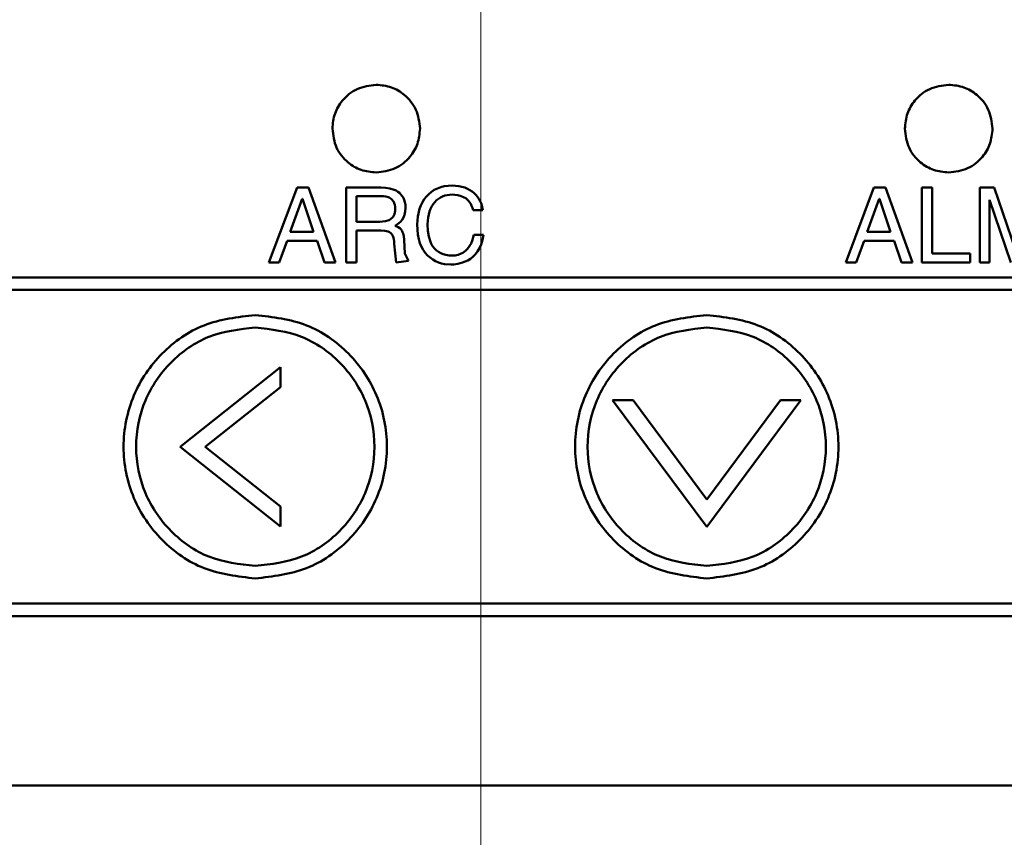
# Model space of a CAD drawing. Extents: x 53 to 682, y -50 to 466.
# Drawn here: x 114 to 137, y 201 to 221 of the extents above; entities that cross this region are included whole.
import ezdxf

# ---------------------------------------------------------------- set-up
doc = ezdxf.new("R2010")
doc.units = 0
doc.linetypes.add('CENTER', pattern=[50.8, 31.75, -6.35, 6.35, -6.35])
doc.layers.add('RKC_CENTER', color=2, linetype='CENTER', lineweight=18)
doc.layers.add('RKC_OUTWORD', color=4, linetype='CONTINUOUS', lineweight=50)

msp = doc.modelspace()

# ---------------------------------------------------------------- linework, layer by layer
at = {"layer": 'RKC_CENTER'}
msp.add_line((124.84706944, 278.99924289), (124.84706944, 57.40810123), dxfattribs=at)
at = {"layer": 'RKC_OUTWORD'}
for p, q in [((120.44561545, 217.03455527), (119.77106575, 215.24103856)), ((120.72053407, 217.03455527), (120.44561545, 217.03455527)), ((121.36959006, 215.24103856), (120.72053407, 217.03455527)), ((122.45272808, 217.03455527), (121.62314909, 217.03455527)), ((121.62314909, 217.03455527), (121.62314909, 215.24103856)), ((122.56262663, 217.02938762), (122.45272808, 217.03455527)), ((122.66908008, 217.01250666), (122.56262663, 217.02938762)), ((122.76864334, 216.98218982), (122.66908008, 217.01250666)), ((122.81480762, 216.96117473), (122.76864334, 216.98218982)), ((122.85787131, 216.93602554), (122.81480762, 216.96117473)), ((123.72982498, 216.97667766), (123.66092307, 216.93189142)), ((123.80458355, 217.01388469), (123.72982498, 216.97667766)), ((123.88416525, 217.04316801), (123.80458355, 217.01388469)), ((123.96925911, 217.0645276), (123.88416525, 217.04316801)), ((124.05986512, 217.07761896), (123.96925911, 217.0645276)), ((124.15529427, 217.08209759), (124.05986512, 217.07761896)), ((124.31790278, 217.06900622), (124.15529427, 217.08209759)), ((124.39162782, 217.05350329), (124.31790278, 217.06900622)), ((124.46018522, 217.03248821), (124.39162782, 217.05350329)), ((124.52391949, 217.00630548), (124.46018522, 217.03248821)), ((124.5821416, 216.97529963), (124.52391949, 217.00630548)), ((124.63554058, 216.94015965), (124.5821416, 216.97529963)), ((124.68377192, 216.90088556), (124.63554058, 216.94015965)), ((134.24839051, 217.03455527), (133.57418533, 215.24103856)), ((134.52330913, 217.03455527), (134.24839051, 217.03455527)), ((135.17270963, 215.24103856), (134.52330913, 217.03455527)), ((135.63883105, 217.03455527), (135.39629633, 217.03455527)), ((135.39629633, 217.03455527), (135.39629633, 215.24103856)), ((135.63883105, 215.45601252), (135.63883105, 217.03455527)), ((137.12607877, 217.03455527), (136.77915766, 217.03455527)), ((136.77915766, 217.03455527), (136.77915766, 215.24103856)), ((137.63801996, 215.51836874), (137.12607877, 217.03455527)), ((120.57067242, 216.76721586), (120.28335145, 215.97794448)), ((120.57515104, 216.76721586), (120.57067242, 216.76721586)), ((120.84007888, 215.97794448), (120.57515104, 216.76721586)), ((122.46995356, 216.82716052), (121.86568381, 216.82716052)), ((121.86568381, 216.82716052), (121.86568381, 216.21772313)), ((122.5185294, 216.82578248), (122.46995356, 216.82716052)), ((122.57123936, 216.8192368), (122.5185294, 216.82578248)), ((122.62463834, 216.80545642), (122.57123936, 216.8192368)), ((122.65082107, 216.79477662), (122.62463834, 216.80545642)), ((122.67631478, 216.78134075), (122.65082107, 216.79477662)), ((122.70008594, 216.76445978), (122.67631478, 216.78134075)), ((122.72213455, 216.74413372), (122.70008594, 216.76445978)), ((122.74177159, 216.71967354), (122.72213455, 216.74413372)), ((122.75899707, 216.69107925), (122.74177159, 216.71967354)), ((122.89748991, 216.90639772), (122.85787131, 216.93602554)), ((122.9333189, 216.87194676), (122.89748991, 216.90639772)), ((122.96501378, 216.83267267), (122.9333189, 216.87194676)), ((122.99154101, 216.78788643), (122.96501378, 216.83267267)), ((123.01290061, 216.73793255), (122.99154101, 216.78788643)), ((123.02874804, 216.682122), (123.01290061, 216.73793255)), ((123.49004633, 216.75722508), (123.44594911, 216.6859116)), ((123.54137825, 216.82199288), (123.49004633, 216.75722508)), ((123.59822233, 216.8805595), (123.54137825, 216.82199288)), ((123.66092307, 216.93189142), (123.59822233, 216.8805595)), ((123.73981575, 216.68832317), (123.78184592, 216.73000883)), ((123.78184592, 216.73000883), (123.82697667, 216.76618233)), ((123.82697667, 216.76618233), (123.87555252, 216.79718819)), ((123.87555252, 216.79718819), (123.92653993, 216.82233739)), ((123.92653993, 216.82233739), (123.98062793, 216.84197443)), ((123.98062793, 216.84197443), (124.03678298, 216.85575481)), ((124.03678298, 216.85575481), (124.09534961, 216.86436755)), ((124.09534961, 216.86436755), (124.15529427, 216.86712363)), ((124.15529427, 216.86712363), (124.22350716, 216.86402304)), ((124.22350716, 216.86402304), (124.29688769, 216.85334324)), ((124.29688769, 216.85334324), (124.37199077, 216.83232816)), ((124.37199077, 216.83232816), (124.44571582, 216.79891074)), ((124.44571582, 216.79891074), (124.48085579, 216.77720663)), ((124.48085579, 216.77720663), (124.51461773, 216.75102391)), ((124.51461773, 216.75102391), (124.54562359, 216.72070707)), ((124.54562359, 216.72070707), (124.57456239, 216.6859116)), ((124.72718012, 216.85816638), (124.68377192, 216.90088556)), ((124.76542068, 216.81234661), (124.72718012, 216.85816638)), ((124.79883811, 216.76411527), (124.76542068, 216.81234661)), ((124.8274324, 216.71312786), (124.79883811, 216.76411527)), ((124.85051454, 216.6604179), (124.8274324, 216.71312786)), ((134.37344748, 216.76721586), (134.08647102, 215.97794448)), ((134.37861512, 216.76721586), (134.37344748, 216.76721586)), ((134.64319845, 215.97794448), (134.37861512, 216.76721586)), ((137.01342415, 216.30006091), (137.00894552, 216.74482274)), ((137.00894552, 216.74482274), (137.01342415, 216.74482274)), ((137.01342415, 216.74482274), (137.51847515, 215.24103856)), ((122.77312196, 216.65800633), (122.75899707, 216.69107925)), ((122.78345725, 216.62011028), (122.77312196, 216.65800633)), ((122.79000293, 216.57635757), (122.78345725, 216.62011028)), ((122.78414627, 216.43820924), (122.79034744, 216.4802394)), ((122.79241449, 216.52743721), (122.79000293, 216.57635757)), ((122.79034744, 216.4802394), (122.79241449, 216.52743721)), ((123.03873882, 216.62045479), (123.02874804, 216.682122)), ((123.03598275, 216.46094687), (123.04218392, 216.55258641)), ((123.04218392, 216.55258641), (123.03873882, 216.62045479)), ((123.37601367, 216.52674819), (123.33294998, 216.3465697)), ((123.40770855, 216.60908598), (123.37601367, 216.52674819)), ((123.44594911, 216.6859116), (123.40770855, 216.60908598)), ((123.61441428, 216.46577), (123.63887446, 216.52950427)), ((123.63887446, 216.52950427), (123.66850228, 216.58807089)), ((123.66850228, 216.58807089), (123.70226421, 216.64078085)), ((123.70226421, 216.64078085), (123.73981575, 216.68832317)), ((124.57456239, 216.6859116), (124.60074511, 216.64629301)), ((124.60074511, 216.64629301), (124.62348275, 216.60150676)), ((124.62348275, 216.60150676), (124.64243077, 216.55120837)), ((124.64243077, 216.55120837), (124.65724468, 216.49505331)), ((124.65724468, 216.49505331), (124.89220019, 216.49505331)), ((124.86946256, 216.6063299), (124.85051454, 216.6604179)), ((124.89220019, 216.49505331), (124.86946256, 216.6063299)), ((122.55952604, 216.22874743), (122.62119325, 216.24597291)), ((122.62119325, 216.24597291), (122.64944303, 216.25837525)), ((122.64944303, 216.25837525), (122.67665929, 216.27318917)), ((122.67665929, 216.27318917), (122.70146397, 216.29144817)), ((122.70146397, 216.29144817), (122.72351258, 216.31315227)), ((122.72351258, 216.31315227), (122.74349414, 216.33830147)), ((122.74349414, 216.33830147), (122.76037511, 216.36758478)), ((122.76037511, 216.36758478), (122.77415549, 216.4006577)), ((122.77415549, 216.4006577), (122.78414627, 216.43820924)), ((122.92195008, 216.21875666), (122.96053515, 216.2635429)), ((122.96053515, 216.2635429), (122.99360807, 216.31797541)), ((122.99360807, 216.31797541), (123.01944629, 216.38308771)), ((123.01944629, 216.38308771), (123.03598275, 216.46094687)), ((123.33294998, 216.3465697), (123.31882508, 216.14778769)), ((123.56825, 216.1553669), (123.58030783, 216.3214205)), ((123.58030783, 216.3214205), (123.61441428, 216.46577)), ((137.01342415, 215.24103856), (137.01342415, 216.30006091)), ((121.86568381, 216.21772313), (122.42757888, 216.21772313)), ((121.86568381, 215.24103856), (121.86568381, 216.01032838)), ((121.86568381, 216.01032838), (122.45272808, 216.01032838)), ((122.42757888, 216.21772313), (122.49441374, 216.22013469)), ((122.45272808, 216.01032838), (122.54953526, 216.00274917)), ((122.49441374, 216.22013469), (122.55952604, 216.22874743)), ((122.54953526, 216.00274917), (122.58984288, 215.99344741)), ((122.79241449, 216.122983), (122.87991992, 216.18120512)), ((122.86751758, 216.08749852), (122.79241449, 216.122983)), ((122.90196853, 216.06338285), (122.86751758, 216.08749852)), ((122.87991992, 216.18120512), (122.92195008, 216.21875666)), ((122.91850499, 216.04891345), (122.90196853, 216.06338285)), ((122.93366341, 216.03203248), (122.91850499, 216.04891345)), ((122.94813281, 216.01273995), (122.93366341, 216.03203248)), ((122.96087966, 215.99103585), (122.94813281, 216.01273995)), ((123.31882508, 216.14778769), (123.33673958, 215.90869806)), ((123.5754847, 216.00206015), (123.56825, 216.1553669)), ((123.59856684, 215.86046673), (123.5754847, 216.00206015)), ((120.02083518, 215.24103856), (120.20824837, 215.76331503)), ((120.20824837, 215.76331503), (120.92758431, 215.76331503)), ((120.28335145, 215.97794448), (120.84007888, 215.97794448)), ((120.92758431, 215.76331503), (121.10500673, 215.24103856)), ((122.58984288, 215.99344741), (122.62463834, 215.98138958)), ((122.62463834, 215.98138958), (122.65495518, 215.96588665)), ((122.65495518, 215.96588665), (122.68113791, 215.94831666)), ((122.68113791, 215.94831666), (122.70284201, 215.9279906)), ((122.70284201, 215.9279906), (122.72110102, 215.90594199)), ((122.72110102, 215.90594199), (122.73591493, 215.88182632)), ((122.73591493, 215.88182632), (122.74762825, 215.85667712)), ((122.74762825, 215.85667712), (122.7565855, 215.83014989)), ((122.7565855, 215.83014989), (122.76313118, 215.80293363)), ((122.76313118, 215.80293363), (122.77036588, 215.74677858)), ((122.97259299, 215.96588665), (122.96087966, 215.99103585)), ((122.98292828, 215.93763686), (122.97259299, 215.96588665)), ((122.99877571, 215.87011299), (122.98292828, 215.93763686)), ((123.00738845, 215.78570815), (122.99877571, 215.87011299)), ((123.02220236, 215.46083565), (123.00738845, 215.78570815)), ((123.33673958, 215.90869806), (123.35809917, 215.80362265)), ((123.35809917, 215.80362265), (123.38738248, 215.707849)), ((123.63921896, 215.73368721), (123.59856684, 215.86046673)), ((124.67481467, 215.90042983), (124.63554058, 215.75952543)), ((124.90977018, 215.90042983), (124.67481467, 215.90042983)), ((124.85258159, 215.67580961), (124.88565451, 215.78122953)), ((124.88565451, 215.78122953), (124.90977018, 215.90042983)), ((133.82395475, 215.24103856), (134.01136794, 215.76331503)), ((134.01136794, 215.76331503), (134.73035937, 215.76331503)), ((134.08647102, 215.97794448), (134.64319845, 215.97794448)), ((134.73035937, 215.76331503), (134.9081263, 215.24103856)), ((122.77036588, 215.74677858), (122.77243294, 215.69062352)), ((122.77243294, 215.69062352), (122.81480762, 215.24103856)), ((123.38738248, 215.707849), (123.4239005, 215.62103259)), ((123.4239005, 215.62103259), (123.46627517, 215.54282892)), ((123.46627517, 215.54282892), (123.51519553, 215.4735825)), ((123.66643522, 215.67615412), (123.63921896, 215.73368721)), ((123.69881912, 215.62378867), (123.66643522, 215.67615412)), ((123.73637066, 215.57590184), (123.69881912, 215.62378867)), ((123.77943435, 215.53352716), (123.73637066, 215.57590184)), ((123.8280102, 215.49666464), (123.77943435, 215.53352716)), ((124.48326736, 215.52732599), (124.44674935, 215.49804268)), ((124.51806282, 215.56177695), (124.48326736, 215.52732599)), ((124.55113574, 215.60174006), (124.51806282, 215.56177695)), ((124.5821416, 215.64790433), (124.55113574, 215.60174006)), ((124.61039138, 215.70026979), (124.5821416, 215.64790433)), ((124.63554058, 215.75952543), (124.61039138, 215.70026979)), ((124.76404264, 215.50458836), (124.81158496, 215.58417007)), ((124.81158496, 215.58417007), (124.85258159, 215.67580961)), ((123.11211936, 215.28100167), (123.02220236, 215.46083565)), ((123.51519553, 215.4735825), (123.56928353, 215.4122598)), ((123.56928353, 215.4122598), (123.62819466, 215.35920533)), ((123.62819466, 215.35920533), (123.69123991, 215.31373007)), ((123.69123991, 215.31373007), (123.75773025, 215.27617853)), ((123.88244271, 215.46565878), (123.8280102, 215.49666464)), ((123.94273188, 215.44119861), (123.88244271, 215.46565878)), ((124.00956673, 215.42328411), (123.94273188, 215.44119861)), ((124.08294726, 215.4122598), (124.00956673, 215.42328411)), ((124.16287348, 215.4084702), (124.08294726, 215.4122598)), ((124.22660775, 215.41260431), (124.16287348, 215.4084702)), ((124.29757671, 215.4267292), (124.22660775, 215.41260431)), ((124.37199077, 215.45428997), (124.29757671, 215.4267292)), ((124.40988683, 215.47392701), (124.37199077, 215.45428997)), ((124.44674935, 215.49804268), (124.40988683, 215.47392701)), ((124.46810894, 215.26274266), (124.53046517, 215.29340401)), ((124.53046517, 215.29340401), (124.5928214, 215.33198908)), ((124.5928214, 215.33198908), (124.65311057, 215.3795314)), ((124.65311057, 215.3795314), (124.71064366, 215.43671998)), ((124.71064366, 215.43671998), (124.76404264, 215.50458836)), ((136.54764724, 215.45601252), (135.63883105, 215.45601252)), ((136.54764724, 215.24103856), (136.54764724, 215.45601252)), ((119.77106575, 215.24103856), (120.02083518, 215.24103856)), ((121.10500673, 215.24103856), (121.36959006, 215.24103856)), ((121.62314909, 215.24103856), (121.86568381, 215.24103856)), ((122.81480762, 215.24103856), (123.11211936, 215.28100167)), ((123.75773025, 215.27617853), (123.82732118, 215.24586169)), ((123.82732118, 215.24586169), (123.89966818, 215.22277955)), ((123.89966818, 215.22277955), (123.97373774, 215.2065876)), ((123.97373774, 215.2065876), (124.12497743, 215.19384075)), ((124.12497743, 215.19384075), (124.19387934, 215.19659683)), ((124.19387934, 215.19659683), (124.29103103, 215.20899917)), ((124.29103103, 215.20899917), (124.40644173, 215.2389715)), ((124.40644173, 215.2389715), (124.46810894, 215.26274266)), ((133.57418533, 215.24103856), (133.82395475, 215.24103856)), ((134.9081263, 215.24103856), (135.17270963, 215.24103856)), ((135.39629633, 215.24103856), (136.54764724, 215.24103856)), ((136.77915766, 215.24103856), (137.01342415, 215.24103856)), ((147.04706944, 214.887409), (102.64706944, 214.887409)), ((102.64706944, 214.587409), (147.04706944, 214.587409)), ((120.04770692, 212.74058825), (117.6475089, 210.83786202)), ((120.04770692, 212.26378704), (120.04770692, 212.74058825)), ((118.24833355, 210.83786202), (120.04770692, 212.26378704)), ((128.48509027, 211.95510648), (127.99692024, 211.95510648)), ((127.99692024, 211.95510648), (130.24691211, 208.91997736)), ((130.24691211, 209.57764609), (128.48509027, 211.95510648)), ((132.00873394, 211.95510648), (130.24691211, 209.57764609)), ((130.24691211, 208.91997736), (132.49690397, 211.95510648)), ((132.49690397, 211.95510648), (132.00873394, 211.95510648)), ((117.6475089, 210.83786202), (120.04770692, 208.93410225)), ((120.04770692, 209.40883641), (118.24833355, 210.83786202)), ((120.04770692, 208.93410225), (120.04770692, 209.40883641)), ((147.04706944, 207.087409), (102.64706944, 207.087409)), ((102.64706944, 206.787409), (147.04706944, 206.787409)), ((102.52206944, 202.737409), (147.17206944, 202.737409))]:
    msp.add_line(p, q, dxfattribs=at)
for points, knots in [([(122.34076248, 219.49331992), (122.18429238, 219.47308685), (121.87665881, 219.43330692), (121.53509839, 219.15296385), (121.32829256, 218.81030761), (121.30360587, 218.5672835), (121.29104188, 218.44359932)], [0, 0, 0, 0, 0.2837919536, 0.5579592249, 0.7750286894, 1, 1, 1, 1]), ([(123.38979405, 218.44359932), (123.3695514, 218.60001413), (123.32974784, 218.90757584), (123.04956927, 219.24908208), (122.70718769, 219.45601133), (122.46432905, 219.48073865), (122.34076248, 219.49331992)], [0, 0, 0, 0, 0.2838177701, 0.5580767966, 0.7751493003, 1, 1, 1, 1]), ([(136.03536154, 219.49331992), (135.8790357, 219.47307318), (135.57160146, 219.43325545), (135.23030651, 219.15291281), (135.02357888, 218.81029757), (134.99889364, 218.56728288), (134.98632996, 218.44359932)], [0, 0, 0, 0, 0.2836395365, 0.5578124776, 0.7749464094, 1, 1, 1, 1]), ([(137.08542664, 218.44359932), (137.06516412, 218.60002148), (137.02531572, 218.90764212), (136.74485087, 219.24914052), (136.40214193, 219.45602818), (136.15906157, 219.48074294), (136.03536154, 219.49331992)], [0, 0, 0, 0, 0.2836849545, 0.5578963391, 0.7750199432, 1, 1, 1, 1]), ([(121.29104188, 218.44359932), (121.31127413, 218.28725794), (121.35106364, 217.97979091), (121.63129297, 217.63834499), (121.97394561, 217.43148406), (122.21702922, 217.40679192), (122.34076248, 217.39422324)], [0, 0, 0, 0, 0.2836181905, 0.5577745663, 0.7749005289, 1, 1, 1, 1]), ([(122.34076248, 217.39422324), (122.49703424, 217.41448009), (122.80440937, 217.45432383), (123.14566312, 217.73456939), (123.3525, 218.07703378), (123.37721645, 218.31997328), (123.38979405, 218.44359932)], [0, 0, 0, 0, 0.2836140675, 0.5578481487, 0.7749996039, 1, 1, 1, 1]), ([(134.98632996, 218.44359932), (135.00656116, 218.28726036), (135.04634592, 217.9798189), (135.32644033, 217.6383988), (135.66884541, 217.43150953), (135.91174846, 217.4067986), (136.03536154, 217.39422324)], [0, 0, 0, 0, 0.2837206531, 0.5579382791, 0.7750353102, 1, 1, 1, 1]), ([(136.03536154, 217.39422324), (136.19179682, 217.41447022), (136.4994247, 217.45428565), (136.84104821, 217.7345023), (137.04809749, 218.07700104), (137.07283797, 218.31996978), (137.08542664, 218.44359932)], [0, 0, 0, 0, 0.2837660316, 0.5580220895, 0.7751088192, 1, 1, 1, 1]), ([(119.44722678, 213.98736831), (119.02734025, 213.93880678), (118.20210844, 213.84336548), (117.16435421, 213.11454669), (116.4627873, 212.08408698), (116.21269073, 210.83749848), (116.46280127, 209.59088465), (117.16434324, 208.56033342), (118.20207818, 207.83137007), (119.02733637, 207.73589818), (119.44722678, 207.6873222)], [0, 0, 0, 0, 0.1272015711, 0.2499979765, 0.3727911288, 0.4999884176, 0.6271910719, 0.7499942088, 0.8727973457, 1, 1, 1, 1]), ([(119.44722678, 207.6873222), (119.86710111, 207.73589503), (120.69231186, 207.8313589), (121.72995334, 208.56034372), (122.43136025, 209.59091499), (122.68139354, 210.83749848), (122.43137422, 212.08405664), (121.72994237, 213.1145364), (120.6922816, 213.84337665), (119.86709724, 213.93880993), (119.44722678, 213.98736831)], [0, 0, 0, 0, 0.1272031822, 0.2500020239, 0.3728041188, 0.5000115836, 0.6272136826, 0.7500057918, 0.872797901, 1, 1, 1, 1]), ([(130.24691211, 213.98736831), (129.82710778, 213.93880501), (129.0020186, 213.84335804), (127.96448747, 213.11450973), (127.26310712, 212.08404792), (127.01309021, 210.83749848), (127.26312109, 209.59092371), (127.96447651, 208.56037039), (129.00198834, 207.83137751), (129.82710391, 207.73589995), (130.24691211, 207.6873222)], [0, 0, 0, 0, 0.127190062, 0.2499810935, 0.3727786071, 0.4999884153, 0.6272035896, 0.7500110897, 0.8728088545, 1, 1, 1, 1]), ([(130.24691211, 207.6873222), (130.66681858, 207.73590133), (131.49212422, 207.83138124), (132.52995263, 208.56032312), (133.23162964, 209.59085431), (133.48181745, 210.83749848), (133.23164361, 212.08411733), (132.52994165, 213.11455699), (131.49209396, 213.84335431), (130.6668147, 213.93880363), (130.24691211, 213.98736831)], [0, 0, 0, 0, 0.127202126, 0.2500095578, 0.3728137372, 0.5000115813, 0.6272040602, 0.749998256, 0.872798957, 1, 1, 1, 1]), ([(119.44722678, 207.98739001), (119.06733103, 208.03133826), (118.32068082, 208.1177145), (117.38179174, 208.77723891), (116.74707621, 209.70962873), (116.52079374, 210.83749848), (116.74706224, 211.96534291), (117.38180272, 212.89764121), (118.32071108, 213.55702104), (119.0673349, 213.6433667), (119.44722678, 213.68730049)], [0, 0, 0, 0, 0.1272032986, 0.2500064009, 0.3728095032, 0.5000128018, 0.6272101701, 0.7500022365, 0.8727978985, 1, 1, 1, 1]), ([(119.44722678, 213.68730049), (119.82705252, 213.64336178), (120.57358116, 213.55700243), (121.51235989, 212.89761455), (122.14704886, 211.96533419), (122.37331495, 210.83749848), (122.14703489, 209.70963744), (121.51237085, 208.77726557), (120.57361142, 208.11773312), (119.82705639, 208.03134318), (119.44722678, 207.98739001)], [0, 0, 0, 0, 0.1271887978, 0.2499832687, 0.3727813082, 0.4999871968, 0.6271990162, 0.7500080925, 0.8728100047, 1, 1, 1, 1]), ([(130.24691211, 207.98739001), (129.86708249, 208.03134318), (129.12052746, 208.11773312), (128.18176803, 208.77726557), (127.54710399, 209.70963744), (127.32082394, 210.83749848), (127.54709002, 211.96533419), (128.181779, 212.89761455), (129.12055772, 213.55700243), (129.86708636, 213.64336178), (130.24691211, 213.68730049)], [0, 0, 0, 0, 0.1271899953, 0.2499919075, 0.3728009838, 0.5000128032, 0.6272186918, 0.7500167313, 0.8728112022, 1, 1, 1, 1]), ([(130.24691211, 213.68730049), (130.62687012, 213.64337162), (131.37358912, 213.55703964), (132.31262712, 212.89766787), (132.9474191, 211.96535163), (133.17369001, 210.83749848), (132.94740513, 209.70962001), (132.3126381, 208.77721224), (131.37361938, 208.11769589), (130.62687399, 208.03133334), (130.24691211, 207.98739001)], [0, 0, 0, 0, 0.1272154033, 0.2500122565, 0.3727983506, 0.4999871995, 0.6271819784, 0.7499791075, 0.8727833998, 1, 1, 1, 1])]:
    msp.add_open_spline(points, degree=3, knots=knots, dxfattribs=at)

doc.saveas('drawing.dxf')
